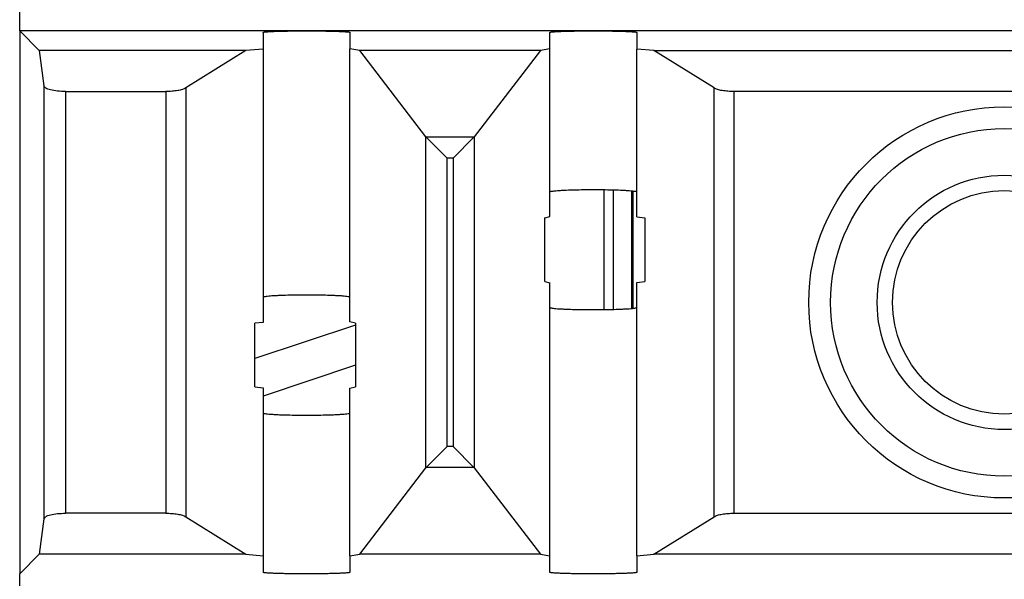
# Model space of a CAD drawing. Units: inches. Extents: x -27.7 to 26.7, y -4.9 to 9.6.
# Drawn here: x 22.2 to 22.5, y -1.2 to -1 of the extents above; entities that cross this region are included whole.
import ezdxf

# ---------------------------------------------------------------- set-up
doc = ezdxf.new("R2010")
doc.units = ezdxf.units.IN
doc.header["$MEASUREMENT"] = 0

# ---------------------------------------------------------------- blocks, each defined once
blk = doc.blocks.new('59085__191', base_point=(22.17925862048031, -1.662578142256563))
at = {"color": 7, "linetype": 'Continuous'}
for p, q in [((22.17925862048031, -0.9850781394845443), (22.17925862048031, -0.9525781393458036)), ((22.17925862048031, -0.9850781394845443), (22.18556440472066, -0.9913839237248977)), ((22.17925862048031, -0.9850781394845443), (22.17925862048031, -1.160078140232241)), ((22.2717586208779, -0.9850781394845443), (22.17925862048031, -0.9850781394845443)), ((22.25775862081137, -0.9855670302597521), (22.25775862081137, -0.990933397954147)), ((22.36425862127301, -0.9850781394845443), (22.2717586208779, -0.9850781394845443)), ((22.28575862094442, -0.9855670302597521), (22.28575862093949, -0.9908447088177766)), ((22.35025862120648, -0.990863028749243), (22.35025862120648, -0.9855670302597521)), ((22.62925862240407, -0.9850781394845443), (22.36425862127301, -0.9850781394845443)), ((22.37825862133954, -0.9855670302597521), (22.37825862133461, -0.9909333979541481)), ((22.25221521454462, -0.9913839237248988), (22.18556440472066, -0.9913839237248977)), ((22.18556440472066, -0.9913839237248977), (22.18705448313537, -1.002817386208456)), ((22.25221521454462, -0.9913839237248988), (22.23279842347583, -1.003492387165696)), ((22.25775862081137, -0.990933397954147), (22.25221521454462, -0.9913839237248988)), ((22.25775862081137, -0.990933397954147), (22.25775862081137, -1.070960230277426)), ((22.28575862094442, -1.070960230277426), (22.28575862093949, -0.9908447088177766)), ((22.28893119169062, -0.9913839237249011), (22.28575862093949, -0.9908447088177766)), ((22.34719383916439, -0.9913839237249), (22.28893119169062, -0.9913839237249011)), ((22.31026537717293, -1.019206368448112), (22.28893119169062, -0.9913839237249011)), ((22.34719383916439, -0.9913839237249), (22.32585965368208, -1.019206368448113)), ((22.35025862120648, -0.990863028749243), (22.34719383916439, -0.9913839237249)), ((22.35025862120648, -1.036960230277376), (22.35025862120648, -0.990863028749243)), ((22.37825862133954, -1.036960230277376), (22.37825862133461, -0.9909333979541481)), ((22.38380202760136, -0.9913839237248988), (22.37825862133461, -0.9909333979541481)), ((22.38380202760136, -0.9913839237248988), (22.6097152160717, -0.9913839237248988)), ((22.40321881867014, -1.003492387165696), (22.38380202760136, -0.9913839237248988)), ((22.19405021892459, -1.004627571511791), (22.22636698268665, -1.004627571511791)), ((22.58386698421373, -1.004627571511791), (22.40965025945932, -1.004627571511791)), ((22.31712214409537, -1.026075812042249), (22.31036066331126, -1.01931433125814)), ((22.32576436754374, -1.019314331258146), (22.31900288675965, -1.026075812042249)), ((22.35025862120648, -1.044908265900879), (22.35025862120648, -1.036960230277376)), ((22.37825862133461, -1.045013873360642), (22.37825862133954, -1.036960230277376)), ((22.34859060642972, -1.045333729510447), (22.35025862120648, -1.044908265900879)), ((22.34859060642972, -1.065822555103687), (22.34859060642972, -1.045333729510447)), ((22.37825862133461, -1.045013873360642), (22.38088102668888, -1.045333729510447)), ((22.38088102668888, -1.045333729510447), (22.38088102668888, -1.065822555103687)), ((22.34859060642972, -1.065822555103687), (22.35025862120648, -1.066248018713255)), ((22.35025862120648, -1.074196054336757), (22.35025862120648, -1.066248018713255)), ((22.37825862133461, -1.066142411253492), (22.38088102668888, -1.065822555103687)), ((22.37825862133954, -1.074196054336757), (22.37825862133461, -1.066142411253492)), ((22.25775862081137, -1.070960230277426), (22.25775862081137, -1.07901387336069)), ((22.28575862093949, -1.078880772035849), (22.28575862094442, -1.070960230277426)), ((22.35025862120648, -1.154293250967542), (22.35025862120648, -1.074196054336757)), ((22.37825862133461, -1.154222881762638), (22.37825862133954, -1.074196054336757)), ((22.25775862081137, -1.07901387336069), (22.25513621545709, -1.079333729510496)), ((22.25513621545709, -1.099822555103732), (22.25513621545709, -1.079333729510496)), ((22.2875344244253, -1.079333729510495), (22.28575862093949, -1.078880772035849)), ((22.2875344244253, -1.079333729510495), (22.2875344244253, -1.099822555103732)), ((22.25513621545709, -1.099822555103732), (22.25775862081137, -1.100142411253538)), ((22.25775862081137, -1.100142411253538), (22.25775862081137, -1.108196054336804)), ((22.28575862093949, -1.100275512578378), (22.2875344244253, -1.099822555103732)), ((22.28575862094442, -1.108196054336804), (22.28575862093949, -1.100275512578378)), ((22.25775862081137, -1.108196054336804), (22.25775862081137, -1.154222881762638)), ((22.28575862093949, -1.15431157089901), (22.28575862094442, -1.108196054336804)), ((22.31036066331126, -1.125841948458648), (22.31712214409537, -1.119080467674541)), ((22.32576436754374, -1.125841948458643), (22.31900288675965, -1.119080467674541)), ((22.28893119169062, -1.153772355991884), (22.31026537717293, -1.125949911268676)), ((22.32585965368208, -1.125949911268676), (22.34719383916439, -1.153772355991884)), ((22.18705448313537, -1.142338893508333), (22.18556440472066, -1.153772355991885)), ((22.22636698268665, -1.140528708204997), (22.19405021892459, -1.140528708204997)), ((22.23279842347583, -1.141663892551092), (22.25221521454461, -1.153772355991884)), ((22.38380202760136, -1.153772355991884), (22.40321881867014, -1.14166389255109)), ((22.40965025945932, -1.140528708204997), (22.58386698421373, -1.140528708204996)), ((22.17925862048031, -1.160078140232241), (22.18556440472066, -1.153772355991885)), ((22.25221521454461, -1.153772355991884), (22.18556440472066, -1.153772355991885)), ((22.25221521454461, -1.153772355991884), (22.25775862081137, -1.154222881762638)), ((22.25775862081137, -1.154222881762638), (22.25775862081137, -1.159589249457033)), ((22.28575862093949, -1.15431157089901), (22.28893119169062, -1.153772355991884)), ((22.28575862093949, -1.15431157089901), (22.28575862094442, -1.159589249457033)), ((22.34719383916439, -1.153772355991884), (22.28893119169062, -1.153772355991884)), ((22.34719383916439, -1.153772355991884), (22.35025862120648, -1.154293250967542)), ((22.35025862120648, -1.159589249457033), (22.35025862120648, -1.154293250967542)), ((22.37825862133461, -1.154222881762638), (22.38380202760136, -1.153772355991884)), ((22.37825862133461, -1.154222881762638), (22.37825862133954, -1.159589249457033)), ((22.60971521607169, -1.153772355991884), (22.38380202760136, -1.153772355991884)), ((22.17925862048031, -1.163919424891253), (22.17925862048031, -1.160078140232241))]:
    blk.add_line(p, q, dxfattribs=at)
at = {"color": 124, "linetype": 'Continuous'}
for p, q in [((22.18705448313537, -1.002817386208456), (22.18705448313537, -1.142338893508333)), ((22.19405021892459, -1.004627571511791), (22.19405021892459, -1.140528708204997)), ((22.22636698268665, -1.004627571511791), (22.22636698268665, -1.140528708204997)), ((22.23279842347583, -1.003492387165696), (22.23279842347583, -1.141663892551092)), ((22.40321881867014, -1.14166389255109), (22.40321881867014, -1.003492387165696)), ((22.40965025945932, -1.140528708204997), (22.40965025945932, -1.004627571511791)), ((22.31026537717293, -1.125949911268676), (22.31026537717293, -1.019206368448112)), ((22.32585965368208, -1.019206368448113), (22.32585965368208, -1.125949911268676)), ((22.32576436754374, -1.019314331258146), (22.31036066331126, -1.01931433125814)), ((22.31900288675965, -1.026075812042249), (22.31712214409537, -1.026075812042249)), ((22.31712214409537, -1.119080467674541), (22.31712214409537, -1.026075812042249)), ((22.31900288675965, -1.026075812042249), (22.31900288675965, -1.119080467674541)), ((22.31900288675965, -1.119080467674541), (22.31712214409537, -1.119080467674541)), ((22.32576436754374, -1.125841948458643), (22.31036066331126, -1.125841948458648))]:
    blk.add_line(p, q, dxfattribs=at)
for radius in [0.06303972376634803, 0.05601082932107593, 0.04097254526027783, 0.03602279779191697]:
    blk.add_circle((22.49675862183653, -1.072578139858394), radius, dxfattribs=at)
at = {"color": 7, "linetype": 'Continuous'}
for points in [[(22.25775862081137, -0.9855670302597521), (22.25787856233287, -0.9855031722365891), (22.25823532308768, -0.9854405398309387), (22.25882430736127, -0.9853799398598435), (22.25963491466849, -0.9853225455897652), (22.26065088334206, -0.9852694484001115), (22.26185912589424, -0.9852213322773433), (22.26323699137282, -0.9851791395176883), (22.26475749594437, -0.9851436611098278), (22.26640105279932, -0.9851153540789042), (22.26902735648623, -0.9850875334064464), (22.2717586208779, -0.9850781394845443)], [(22.2717586208779, -0.9850781394845443), (22.27448988526955, -0.9850875334064464), (22.27711618895646, -0.9851153540789042), (22.27875974581142, -0.9851436611098278), (22.28028025038296, -0.9851791395176883), (22.28165811586155, -0.9852213322773433), (22.28286635841373, -0.9852694484001115), (22.2838823270873, -0.9853225455897652), (22.28469293439451, -0.9853799398598435), (22.2852819186681, -0.9854405398309389), (22.28563867942292, -0.9855031722365891), (22.28575862094442, -0.9855670302597521)], [(22.35025862120648, -0.9855670302597521), (22.35037856272799, -0.9855031722365891), (22.3507353234828, -0.9854405398309387), (22.35132430775639, -0.9853799398598435), (22.3521349150636, -0.9853225455897652), (22.35315088373717, -0.9852694484001115), (22.35435912628935, -0.9852213322773433), (22.35573699176794, -0.9851791395176883), (22.35725749633949, -0.9851436611098278), (22.35890105319444, -0.9851153540789042), (22.36152735688135, -0.9850875334064464), (22.36425862127301, -0.9850781394845443)], [(22.36425862127301, -0.9850781394845443), (22.36698988566467, -0.9850875334064464), (22.36961618935158, -0.9851153540789042), (22.37125974620654, -0.9851436611098278), (22.37278025077808, -0.9851791395176883), (22.37415811625666, -0.9852213322773433), (22.37536635880885, -0.9852694484001115), (22.37638232748242, -0.9853225455897652), (22.37719293478963, -0.9853799398598435), (22.37778191906322, -0.9854405398309389), (22.37813867981804, -0.9855031722365891), (22.37825862133954, -0.9855670302597521)], [(22.19405021892459, -1.004627571511791), (22.19142797973717, -1.004490989700057), (22.18918761033132, -1.004101152794858), (22.18765541771014, -1.003514818423292), (22.18705448313537, -1.002817386208456)], [(22.23279842347583, -1.003492387165696), (22.23173407695364, -1.003956037578269), (22.23021769428254, -1.004318273443767), (22.22837698325425, -1.004548582909998), (22.22636698268665, -1.004627571511791)], [(22.40965025945932, -1.004627571511791), (22.40764025889172, -1.004548582909998), (22.40579954786343, -1.004318273443767), (22.40428316519233, -1.003956037578269), (22.40321881867014, -1.003492387165696)], [(22.31036066331126, -1.01931433125814), (22.3103100405786, -1.019260538664291), (22.31026537717293, -1.019206368448112)], [(22.32585965368208, -1.019206368448113), (22.32581499027641, -1.019260538664294), (22.32576436754374, -1.019314331258146)], [(22.35025862120648, -1.036960230277376), (22.35041527805557, -1.036850776382038), (22.35088003176154, -1.036744062664555), (22.35164505706243, -1.036641885910585), (22.35269236825128, -1.036546833560214), (22.3539945791979, -1.036461255803236), (22.35552976400551, -1.036386593549874), (22.35818424953857, -1.036299181458131), (22.36114332818281, -1.036244916978239), (22.36425862127301, -1.036226521441482), (22.36737391436321, -1.036244916978239), (22.37033299300745, -1.036299181458131), (22.37298747854051, -1.036386593549874), (22.37452266334813, -1.036461255803236), (22.37582487429474, -1.036546833560214), (22.37687218548358, -1.036641885910585), (22.37763721078448, -1.036744062664555), (22.37810196449045, -1.036850776382038), (22.37825862133954, -1.036960230277376)], [(22.28575862094442, -1.070960230277426), (22.28560196409533, -1.070850776382088), (22.28513721038935, -1.070744062664604), (22.28437218508846, -1.070641885910634), (22.28332487389962, -1.070546833560263), (22.28202266295301, -1.070461255803286), (22.2804874781454, -1.070386593549923), (22.27783299261233, -1.070299181458179), (22.27487391396809, -1.070244916978287), (22.27175862087789, -1.070226521441531), (22.2686433277877, -1.070244916978287), (22.26568424914345, -1.070299181458179), (22.26302976361039, -1.070386593549923), (22.26149457880278, -1.070461255803286), (22.26019236785616, -1.070546833560263), (22.25914505666732, -1.070641885910634), (22.25838003136643, -1.070744062664604), (22.25791527766046, -1.070850776382088), (22.25775862081137, -1.070960230277426)], [(22.35025862120648, -1.074196054336757), (22.35041527805557, -1.074305508232095), (22.35088003176154, -1.074412221949578), (22.35164505706243, -1.074514398703548), (22.35269236825128, -1.074609451053919), (22.3539945791979, -1.074695028810897), (22.35552976400551, -1.074769691064259), (22.35818424953857, -1.074857103156003), (22.36114332818281, -1.074911367635895), (22.36425862127301, -1.074929763172651), (22.36737391436321, -1.074911367635895), (22.37033299300745, -1.074857103156004), (22.37298747854051, -1.074769691064259), (22.37452266334813, -1.074695028810897), (22.37582487429474, -1.074609451053919), (22.37687218548358, -1.074514398703548), (22.37763721078448, -1.074412221949578), (22.37810196449045, -1.074305508232095), (22.37825862133954, -1.074196054336757)], [(22.25775862081137, -1.108196054336804), (22.25791527766046, -1.108305508232142), (22.25838003136643, -1.108412221949625), (22.25914505666732, -1.108514398703595), (22.26019236785616, -1.108609451053966), (22.26149457880278, -1.108695028810944), (22.26302976361039, -1.108769691064305), (22.26568424914345, -1.10885710315605), (22.2686433277877, -1.108911367635941), (22.27175862087789, -1.108929763172698), (22.27487391396809, -1.108911367635941), (22.27783299261233, -1.10885710315605), (22.2804874781454, -1.108769691064305), (22.28202266295301, -1.108695028810944), (22.28332487389962, -1.108609451053966), (22.28437218508846, -1.108514398703595), (22.28513721038935, -1.108412221949625), (22.28560196409533, -1.108305508232142), (22.28575862094442, -1.108196054336804)], [(22.31026537717293, -1.125949911268676), (22.3103100405786, -1.125895741052497), (22.31036066331126, -1.125841948458648)], [(22.32576436754374, -1.125841948458643), (22.32581499027641, -1.125895741052494), (22.32585965368208, -1.125949911268676)], [(22.18705448313537, -1.142338893508333), (22.18765541771014, -1.141641461293496), (22.18918761033132, -1.14105512692193), (22.19142797973717, -1.140665290016731), (22.19405021892459, -1.140528708204997)], [(22.22636698268665, -1.140528708204997), (22.22837698325425, -1.140607696806791), (22.23021769428254, -1.140838006273022), (22.23173407695364, -1.14120024213852), (22.23279842347583, -1.141663892551092)], [(22.40321881867014, -1.14166389255109), (22.40428316519233, -1.14120024213852), (22.40579954786343, -1.140838006273022), (22.40764025889173, -1.140607696806791), (22.40965025945932, -1.140528708204997)], [(22.28575862094442, -1.159589249457033), (22.28567031806223, -1.159644073008022), (22.28540761027058, -1.159698037877435), (22.28497379885186, -1.159750638976038), (22.28437218508846, -1.1598013712146), (22.28332487389962, -1.159864707254829), (22.28202266295301, -1.159921730108419), (22.2804874781454, -1.159971479656579), (22.27875694544218, -1.160012675064966), (22.27687519610347, -1.160044320361281), (22.27487391396809, -1.16006588271979), (22.27175862087789, -1.160078140180563), (22.2686433277877, -1.16006588271979), (22.26664204565232, -1.160044320361281), (22.26476029631361, -1.160012675064966), (22.26302976361039, -1.159971479656579), (22.26149457880278, -1.159921730108419), (22.26019236785616, -1.159864707254829), (22.25914505666732, -1.1598013712146), (22.25854344290392, -1.159750638976038), (22.2581096314852, -1.159698037877435), (22.25784692369356, -1.159644073008022), (22.25775862081137, -1.159589249457033)], [(22.37825862133954, -1.159589249457033), (22.37817031845735, -1.159644073008022), (22.3779076106657, -1.159698037877435), (22.37747379924698, -1.159750638976038), (22.37687218548358, -1.1598013712146), (22.37582487429474, -1.159864707254829), (22.37452266334813, -1.159921730108419), (22.37298747854051, -1.159971479656579), (22.3712569458373, -1.160012675064966), (22.36937519649859, -1.160044320361281), (22.36737391436321, -1.16006588271979), (22.36425862127301, -1.160078140180563), (22.36114332818281, -1.16006588271979), (22.35914204604743, -1.160044320361281), (22.35726029670872, -1.160012675064966), (22.35552976400551, -1.159971479656579), (22.35399457919789, -1.159921730108419), (22.35269236825128, -1.159864707254829), (22.35164505706243, -1.1598013712146), (22.35104344329903, -1.159750638976038), (22.35060963188032, -1.159698037877435), (22.35034692408867, -1.159644073008022), (22.35025862120648, -1.159589249457033)]]:
    blk.add_spline(points, degree=3, dxfattribs=at)
blk = doc.blocks.new('59084__192', base_point=(22.17931147271665, -1.677532513658349))
at = {"color": 7, "linetype": 'Continuous'}
for p, q in [((22.36773855534408, -1.074906735657887), (22.36773855534408, -1.036249548956247)), ((22.2875344244253, -1.079893404681592), (22.25513621545709, -1.090692807670995)), ((22.2875344244253, -1.092853530883334), (22.25775862081137, -1.102778798754645))]:
    blk.add_line(p, q, dxfattribs=at)
at = {"color": 124, "linetype": 'Continuous'}
for p, q in [((22.37061046608794, -1.036306383563406), (22.37061046608794, -1.074849901050727)), ((22.37657104755783, -1.036611003343411), (22.37657104755783, -1.074545281270723)), ((22.37705189716224, -1.074494051946683), (22.37705189716224, -1.03666223266745))]:
    blk.add_line(p, q, dxfattribs=at)
blk = doc.blocks.new('61110_5__193', base_point=(22.17925862048031, -1.677532513658349))
for name, p in [('59084__192', (22.17931147271665, -1.677532513658349)), ('59085__191', (22.17925862048031, -1.662578142256563))]:
    blk.add_blockref(name, p)
blk = doc.blocks.new('6_jack__209', base_point=(21.49425862048031, -1.677532513658349))
blk.add_blockref('61110_5__193', (22.17925862048031, -1.677532513658349))
blk = doc.blocks.new('6_jack_assy_1__248', base_point=(8.834258620480309, -1.677532513658349))
blk.add_blockref('6_jack__209', (21.49425862048031, -1.677532513658349))
blk = doc.blocks.new('6_panel__250', base_point=(8.74281147229185, -2.004578713126382))
blk.add_blockref('6_jack_assy_1__248', (8.834258620480309, -1.677532513658349))
blk = doc.blocks.new('57851_assy__252', base_point=(7.693811472291849, -2.082578713126381))
blk.add_blockref('6_panel__250', (8.74281147229185, -2.004578713126382))
blk = doc.blocks.new('4', base_point=(17.19381135214208, -1.220078740158577))
blk.add_blockref('57851_assy__252', (7.693811472291849, -2.082578713126381))

msp = doc.modelspace()

# ---------------------------------------------------------------- block references
msp.add_blockref('4', (17.19381135214208, -1.220078740158577))

doc.saveas('drawing.dxf')
